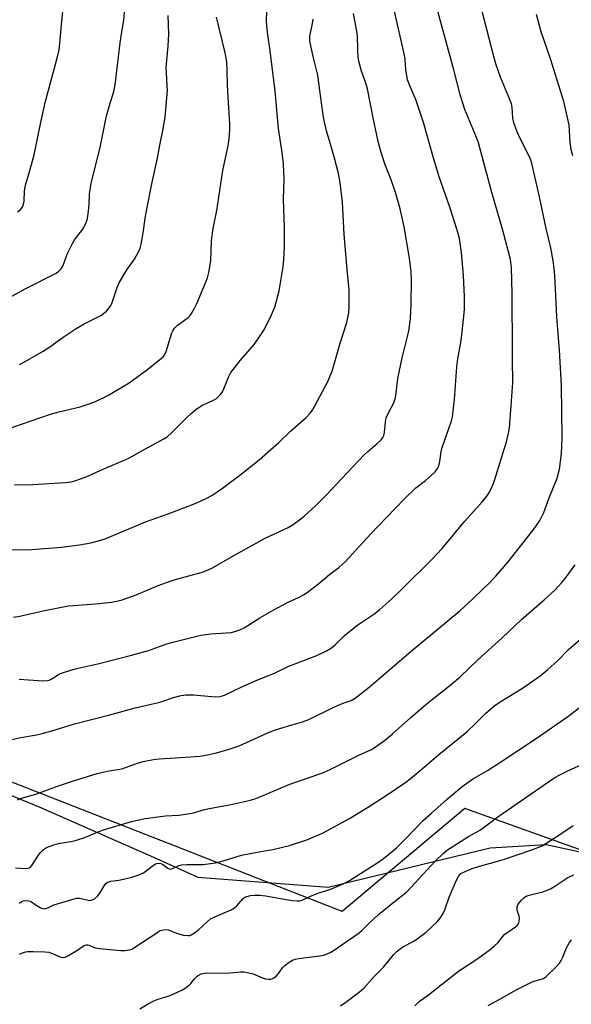
# Model space of a CAD drawing. Units: inches. Extents: x 1207772 to 1213772, y 573455 to 577456.
# Drawn here: x 1213271 to 1213472, y 576390 to 576749 of the extents above; entities that cross this region are included whole.
import ezdxf

# ---------------------------------------------------------------- set-up
doc = ezdxf.new("R2010")
doc.units = ezdxf.units.IN
doc.header["$MEASUREMENT"] = 0
for name, color, linetype in [('NTRL-Pasture Land', 2, 'Continuous'), ('NTRL-Trees', 3, 'Continuous'), ('Undefined', 1, 'Continuous')]:
    doc.layers.add(name, color=color, linetype=linetype)

msp = doc.modelspace()

# ---------------------------------------------------------------- linework, layer by layer
at = {"layer": 'NTRL-Pasture Land'}
msp.add_lwpolyline([(1213211.41, 577123.45), (1213766.76, 576938.01), (1213771.87, 576936.18), (1213771.86, 576753.91), (1213601.85, 576414.23), (1213583.75, 576407.25), (1213433.35, 576461.04), (1213388.59, 576423.56), (1213060.76, 576551.94), (1212800.75, 576849.48), (1212931.32, 576930.33), (1212939.18, 576917.73), (1212974.87, 576940), (1212967.01, 576952.6), (1213177.38, 577084.43), (1213191.4, 577108.52), (1213205.07, 577104.05)], close=True, dxfattribs=at)
at = {"layer": 'NTRL-Trees'}
msp.add_lwpolyline([(1213335.97, 576436.01), (1213383.51, 576432.38), (1213442.57, 576446.79), (1213463.01, 576447.95), (1213491.02, 576441.84), (1213532.11, 576423.86), (1213583.11, 576404.66), (1213592.33, 576384.3), (1213545.67, 576287.38), (1213508.47, 576265.44), (1213313.93, 576351.01), (1213186.24, 576394.47), (1213140.06, 576425.51), (1213122.83, 576454.2), (1213100.6, 576491.22), (1213108.84, 576510.9), (1213129.93, 576519.1), (1213140, 576516), (1213181.53, 576499.19), (1213234.92, 576479.42), (1213278.43, 576461.62), (1213320.95, 576442.83)], close=True, dxfattribs=at)
at = {"layer": 'Undefined'}
for points, elevation in [([(1213264.96, 576485.47), (1213271.46, 576487.01), (1213277.15, 576487.98), (1213279.25, 576488.42), (1213282.79, 576489.42), (1213291.01, 576492.02), (1213303.92, 576495.27), (1213313.19, 576497.77), (1213321.69, 576499.79), (1213323.34, 576500.28), (1213326.69, 576501.49), (1213329.9, 576502.24), (1213331.65, 576502.5), (1213334.44, 576502.49), (1213342.42, 576501.77), (1213344.1, 576501.96), (1213345.73, 576502.41), (1213351.85, 576505.33), (1213357.48, 576507.84), (1213363.94, 576510.41), (1213369.23, 576512.99), (1213379.43, 576516.85), (1213382.93, 576518.54), (1213384.73, 576519.72), (1213386.01, 576520.81), (1213389.49, 576524.16), (1213390.81, 576525.3), (1213394.38, 576528.02), (1213400.18, 576531.98), (1213402.32, 576533.63), (1213406.66, 576537.57), (1213410.3, 576541.06), (1213421.25, 576551.92), (1213425.03, 576555.95), (1213433.35, 576565.92), (1213439.62, 576572.95), (1213441.3, 576575.02), (1213442.3, 576576.47), (1213443.53, 576579.1), (1213444.17, 576580.72), (1213446.67, 576588.96), (1213448.56, 576594.83), (1213449.29, 576597.93), (1213449.58, 576599.96), (1213450.25, 576607.96), (1213450.8, 576616.48), (1213450.7, 576624.85), (1213450.73, 576634.32), (1213450.59, 576642.13), (1213450.61, 576648.83), (1213450.3, 576658.36), (1213449.91, 576661.26), (1213449.24, 576664.12), (1213447.04, 576672.38), (1213443.19, 576685.71), (1213438.25, 576703.83), (1213437.57, 576705.78), (1213433.36, 576715.97), (1213431.71, 576721.01), (1213429.35, 576730.41), (1213424.42, 576748.26), (1213420.28, 576763.87)], 598), ([(1213269.19, 576579.14), (1213275.84, 576579.22), (1213287.7, 576579.93), (1213289.77, 576580.23), (1213291.22, 576580.56), (1213295.27, 576582.06), (1213302.77, 576585.41), (1213308.72, 576587.86), (1213310.79, 576588.81), (1213316.71, 576592.11), (1213323.66, 576595.86), (1213324.79, 576596.64), (1213326.27, 576597.9), (1213331.97, 576603.72), (1213333.41, 576605.06), (1213335.39, 576606.69), (1213336.31, 576607.34), (1213337.5, 576608.02), (1213341.5, 576609.87), (1213342.75, 576610.61), (1213344.15, 576611.96), (1213344.98, 576613.08), (1213345.47, 576614.15), (1213347.14, 576618.44), (1213347.61, 576619.41), (1213348.06, 576620.14), (1213351.61, 576624.57), (1213356.59, 576630.33), (1213359.26, 576634.15), (1213360.28, 576635.92), (1213362.87, 576641.17), (1213363.61, 576642.76), (1213364.01, 576643.87), (1213365.68, 576649.87), (1213367.15, 576658.65), (1213367.4, 576661.24), (1213367.65, 576665.83), (1213367.56, 576672.84), (1213367.24, 576683.34), (1213367.45, 576690.73), (1213367.19, 576696.07), (1213366.87, 576699.29), (1213366.53, 576701.91), (1213365.35, 576709.04), (1213364.15, 576722.72), (1213362.36, 576737.34), (1213361.5, 576743.22), (1213361.15, 576746.4), (1213361.06, 576748.46), (1213361.37, 576758)], 590), ([(1213270.24, 576678.73), (1213271.41, 576679.58), (1213272.06, 576680.38), (1213272.5, 576681.43), (1213272.75, 576682.56), (1213272.86, 576686.37), (1213273.13, 576688.34), (1213274.74, 576693.72), (1213276.29, 576699.5), (1213278.48, 576710.11), (1213280.3, 576718.49), (1213284.87, 576735.23), (1213285.41, 576737.77), (1213285.74, 576740.03), (1213286.25, 576747.01), (1213287.19, 576755.28)], 582), ([(1213265.98, 576646.73), (1213273.11, 576650.57), (1213284.38, 576656.33), (1213285.36, 576656.98), (1213286.24, 576657.94), (1213286.89, 576659.15), (1213288.4, 576663.19), (1213290.26, 576667.18), (1213291.04, 576668.42), (1213294.06, 576672.41), (1213295.02, 576674.15), (1213295.67, 576675.71), (1213295.96, 576677.13), (1213296.32, 576680.01), (1213296.42, 576681.46), (1213296.47, 576685.19), (1213297.06, 576689.08), (1213300.34, 576702.13), (1213302.69, 576713.66), (1213303.63, 576717.1), (1213305.41, 576722.57), (1213305.91, 576724.94), (1213307.75, 576740.25), (1213308.33, 576744.29), (1213309.06, 576748.6), (1213309.25, 576751.45)], 584), ([(1213268.19, 576600.04), (1213282.26, 576604.93), (1213285.32, 576605.78), (1213293.14, 576607.56), (1213296.8, 576608.73), (1213298.69, 576609.51), (1213303.39, 576611.81), (1213310.94, 576616.35), (1213317.33, 576620.92), (1213322.66, 576625.22), (1213323.31, 576625.81), (1213323.85, 576626.45), (1213324.41, 576627.71), (1213325.98, 576632.93), (1213326.54, 576634.53), (1213326.89, 576635.29), (1213327.52, 576636.22), (1213328.45, 576637.28), (1213332.43, 576640.17), (1213333.07, 576640.78), (1213333.72, 576641.64), (1213334.69, 576643.3), (1213335.61, 576645.21), (1213338.85, 576652.82), (1213339.53, 576654.64), (1213339.97, 576656.6), (1213340.68, 576660.84), (1213341.03, 576668.19), (1213341.58, 576672.6), (1213342.88, 576679.21), (1213345.12, 576693.77), (1213347, 576702.74), (1213347.4, 576705.32), (1213347.69, 576708.54), (1213347.71, 576710.54), (1213347.6, 576712.82), (1213347.13, 576718.44), (1213346.83, 576724.81), (1213346.75, 576730.21), (1213346.52, 576733.42), (1213346.21, 576735.47), (1213345.88, 576737.11), (1213342.85, 576749.62)], 588), ([(1213268.85, 576530.82), (1213271.17, 576531.2), (1213280.15, 576533.34), (1213288.86, 576534.95), (1213290.63, 576535.15), (1213300.14, 576535.86), (1213304.54, 576536.34), (1213306.5, 576536.66), (1213308.44, 576537.19), (1213313.51, 576538.99), (1213321.52, 576542.38), (1213326.26, 576544.09), (1213328.21, 576544.69), (1213337.19, 576547.17), (1213338.87, 576547.71), (1213341.32, 576548.82), (1213349.36, 576553.45), (1213360.53, 576559.67), (1213368.89, 576563.51), (1213370.37, 576564.47), (1213373.5, 576566.67), (1213374.86, 576567.8), (1213378.77, 576571.39), (1213382.92, 576575.42), (1213390.42, 576583.52), (1213396.68, 576590.06), (1213397.93, 576591.27), (1213401.4, 576594.16), (1213402.77, 576595.53), (1213403.43, 576596.38), (1213403.76, 576597.11), (1213404.01, 576598.16), (1213404.37, 576602.15), (1213404.67, 576603.55), (1213405.58, 576605.67), (1213407.31, 576608.74), (1213407.9, 576610.32), (1213408.15, 576611.74), (1213408.72, 576616.77), (1213409.01, 576618.51), (1213410.48, 576625.39), (1213412.45, 576633.2), (1213412.86, 576635.23), (1213413.51, 576639.61), (1213413.79, 576645.18), (1213413.88, 576653.85), (1213413.73, 576656.84), (1213413.45, 576659.83), (1213413.04, 576662.45), (1213411.16, 576673.17), (1213409.74, 576679.8), (1213408.08, 576685.73), (1213406.43, 576690.33), (1213404.28, 576695.83), (1213402.79, 576700.35), (1213401.73, 576704.28), (1213401.22, 576706.57), (1213399.89, 576712.89), (1213397.86, 576723.56), (1213397.26, 576725.56), (1213395.65, 576729.94), (1213394.7, 576733.6), (1213394.49, 576735.05), (1213394.29, 576737.69), (1213394.15, 576742.83), (1213394, 576744.54), (1213392.79, 576751.05)], 594), ([(1213270.31, 576464.28), (1213271.29, 576464.73), (1213276.97, 576466.27), (1213284.5, 576469.13), (1213290.63, 576471.23), (1213299.36, 576473.9), (1213303.7, 576474.82), (1213307.52, 576475.43), (1213308.67, 576475.69), (1213310.04, 576476.14), (1213314.03, 576477.67), (1213316.08, 576478.27), (1213319.88, 576478.94), (1213321.94, 576479.21), (1213327.85, 576479.51), (1213336.78, 576480.13), (1213338.83, 576480.48), (1213342.27, 576481.26), (1213347, 576482.55), (1213351.12, 576483.94), (1213361.7, 576488.75), (1213363.91, 576489.64), (1213369.03, 576491.27), (1213374.18, 576492.74), (1213376.48, 576493.58), (1213385.58, 576498.1), (1213388.99, 576499.49), (1213391.87, 576500.49), (1213393.31, 576501.34), (1213398.4, 576505.3), (1213413.75, 576518.41), (1213431.46, 576533.23), (1213436.13, 576537.44), (1213440.16, 576541.28), (1213442.02, 576543.11), (1213444.58, 576545.8), (1213449.07, 576551.07), (1213457.64, 576561.83), (1213459.23, 576563.91), (1213460.63, 576566.09), (1213462.07, 576569.02), (1213464.02, 576574.34), (1213466.99, 576581.58), (1213467.86, 576584.82), (1213468.55, 576590.43), (1213468.78, 576596.27), (1213468.61, 576615.39), (1213467.82, 576628.18), (1213466.87, 576640.39), (1213466.28, 576653), (1213465.95, 576657.09), (1213465.5, 576660.77), (1213464.7, 576665.52), (1213462.98, 576672.58), (1213460.59, 576684.09), (1213457.89, 576695.87), (1213457.57, 576696.92), (1213457.08, 576698.17), (1213452.67, 576707.19), (1213451.26, 576710.82), (1213450.87, 576712.8), (1213450.55, 576716.68), (1213450.31, 576718.04), (1213449.39, 576720.54), (1213446.32, 576727.74), (1213444.66, 576732.66), (1213443.85, 576735.34), (1213439.54, 576752.18)], 600), ([(1213270.85, 576508.22), (1213279.46, 576507.66), (1213281.22, 576507.76), (1213281.76, 576507.9), (1213282.5, 576508.23), (1213284.84, 576509.74), (1213285.6, 576510.14), (1213286.98, 576510.67), (1213290.38, 576511.79), (1213292.34, 576512.3), (1213300.01, 576514.01), (1213311.83, 576516.95), (1213317.97, 576518.74), (1213324.68, 576521.11), (1213326.88, 576521.78), (1213337.07, 576524.33), (1213340.69, 576524.8), (1213348.1, 576525.3), (1213349.48, 576525.61), (1213351.33, 576526.23), (1213352.84, 576526.98), (1213358.62, 576530.6), (1213363.66, 576533.52), (1213368.69, 576536.16), (1213372.65, 576538), (1213374.72, 576539.08), (1213375.92, 576539.92), (1213380.11, 576543.16), (1213383.97, 576546.37), (1213387.4, 576549), (1213388.65, 576550.07), (1213389.68, 576551.07), (1213398.92, 576561.15), (1213407.86, 576570.36), (1213411.28, 576574), (1213415.44, 576578.03), (1213419.01, 576580.71), (1213420.14, 576581.66), (1213422.49, 576583.91), (1213423.4, 576585.03), (1213423.83, 576586.03), (1213424.27, 576587.66), (1213424.66, 576591.18), (1213424.9, 576592.32), (1213427.67, 576599.98), (1213428.5, 576602.5), (1213428.85, 576603.94), (1213429.6, 576610.18), (1213430.38, 576622.16), (1213430.77, 576625.09), (1213431.93, 576631.72), (1213433.02, 576640.53), (1213433.2, 576643.12), (1213433.21, 576647.74), (1213432.86, 576655.49), (1213432.17, 576663.82), (1213431.37, 576668.98), (1213430.58, 576672.01), (1213427.9, 576680.34), (1213423.97, 576691.47), (1213422.02, 576697.83), (1213418.2, 576711.23), (1213417.18, 576714.58), (1213415.56, 576719.3), (1213413.34, 576724.33), (1213412.47, 576726.76), (1213411.83, 576730.54), (1213411.6, 576734.18), (1213411.39, 576735.81), (1213407.53, 576752.31)], 596), ([(1213271.03, 576622.97), (1213273.11, 576624.11), (1213279.58, 576627.88), (1213282.08, 576629.49), (1213286.86, 576633), (1213291.24, 576635.93), (1213294.61, 576637.79), (1213300.64, 576640.9), (1213302.65, 576642.45), (1213303.25, 576643.04), (1213303.72, 576643.65), (1213304.26, 576644.55), (1213304.6, 576645.3), (1213306.61, 576651.1), (1213307.4, 576653.02), (1213310.09, 576657.53), (1213312.96, 576661.46), (1213314.38, 576664.06), (1213314.95, 576665.42), (1213315.29, 576666.85), (1213316.23, 576671.8), (1213316.77, 576676.33), (1213317.36, 576679.65), (1213319.22, 576688.91), (1213321.29, 576698.25), (1213322.22, 576703.59), (1213323.22, 576708.38), (1213324.09, 576713.25), (1213324.89, 576722.98), (1213324.88, 576724.45), (1213324.53, 576729.43), (1213324.49, 576731.19), (1213325.23, 576739.25), (1213325.37, 576743.41), (1213325.15, 576750.24)], 586), ([(1213472.72, 576699.15), (1213472.08, 576701.42), (1213471.78, 576703.9), (1213471.3, 576710.42), (1213469.44, 576718.89), (1213464.56, 576734.52), (1213461.15, 576744.34), (1213459.49, 576750.62)], 602), ([(1213265.09, 576555.37), (1213275.49, 576555.52), (1213286.36, 576556.4), (1213292.83, 576557.27), (1213297.02, 576558.02), (1213299.84, 576558.68), (1213302.2, 576559.45), (1213316.95, 576565.57), (1213325.22, 576568.6), (1213335.67, 576572.61), (1213339.06, 576574.12), (1213341.1, 576575.28), (1213344.95, 576577.92), (1213351.35, 576582.6), (1213358.39, 576588.22), (1213365.47, 576594.56), (1213369.8, 576598.69), (1213375.45, 576603.68), (1213376.98, 576605.27), (1213377.82, 576606.39), (1213383.29, 576616.54), (1213384.92, 576620.61), (1213387.87, 576630.75), (1213390.34, 576638.29), (1213391, 576641.84), (1213391.18, 576644.44), (1213391.22, 576650.28), (1213390.45, 576657.62), (1213389.36, 576670.38), (1213388.71, 576682.14), (1213387.91, 576689.42), (1213387.25, 576692.69), (1213385.85, 576698.24), (1213384.66, 576702.54), (1213382.95, 576708.23), (1213381.95, 576712.59), (1213381.51, 576714.93), (1213380.53, 576722.89), (1213379.71, 576728.5), (1213378.05, 576735.3), (1213376.85, 576740.87), (1213376.79, 576741.91), (1213376.85, 576742.7), (1213377.82, 576747.33), (1213377.99, 576748.96)], 592), ([(1213269.52, 576439.45), (1213273.25, 576439.25), (1213274.07, 576439.33), (1213274.54, 576439.49), (1213274.97, 576439.74), (1213275.55, 576440.35), (1213277.93, 576444.12), (1213278.67, 576445.03), (1213279.48, 576445.85), (1213280.14, 576446.41), (1213280.86, 576446.85), (1213283.53, 576447.89), (1213285.22, 576448.29), (1213290.36, 576449.16), (1213291.78, 576449.52), (1213294.86, 576450.53), (1213298.25, 576452.01), (1213301.31, 576453.19), (1213311.85, 576456.29), (1213314.45, 576456.95), (1213316.77, 576457.4), (1213321.37, 576458.09), (1213324.17, 576458.38), (1213329.07, 576458.68), (1213333.13, 576459.25), (1213334.57, 576459.56), (1213337.97, 576460.56), (1213339.67, 576460.98), (1213343.39, 576461.74), (1213347.59, 576462.37), (1213355.23, 576464.11), (1213357.47, 576464.89), (1213369.57, 576469.97), (1213380.43, 576473.71), (1213382.11, 576474.35), (1213384.26, 576475.35), (1213394.94, 576480.64), (1213399, 576482.51), (1213400.25, 576483.25), (1213402.38, 576484.73), (1213404, 576485.93), (1213406.9, 576488.37), (1213413.62, 576494.3), (1213419.14, 576499.05), (1213427.86, 576505.99), (1213431.63, 576509.09), (1213438.09, 576515.25), (1213446.89, 576523.38), (1213453.94, 576530.05), (1213462.26, 576537.2), (1213466.08, 576540.67), (1213468.7, 576543.48), (1213469.95, 576544.98), (1213473.49, 576549.94)], 602), ([(1213270.92, 576426.58), (1213271.61, 576427.05), (1213272.38, 576427.38), (1213273.48, 576427.55), (1213274.34, 576427.45), (1213274.9, 576427.29), (1213275.4, 576427.03), (1213277.02, 576425.85), (1213278.25, 576425.08), (1213279, 576424.72), (1213279.78, 576424.56), (1213280.56, 576424.64), (1213281.33, 576424.88), (1213283.3, 576425.84), (1213284.37, 576426.23), (1213291.79, 576428.37), (1213292.9, 576428.44), (1213296.08, 576427.64), (1213296.63, 576427.6), (1213297.14, 576427.67), (1213297.88, 576427.92), (1213298.34, 576428.17), (1213299.37, 576429.09), (1213300.26, 576430.2), (1213302.07, 576433.25), (1213302.6, 576433.85), (1213303.17, 576434.24), (1213304.27, 576434.57), (1213307.23, 576434.96), (1213308.9, 576435.29), (1213311.97, 576436.07), (1213314.52, 576436.84), (1213316.14, 576437.68), (1213319.84, 576440.45), (1213320.56, 576440.88), (1213321.05, 576441.06), (1213321.77, 576441.13), (1213322.5, 576440.98), (1213323.19, 576440.62), (1213325.09, 576439.3), (1213325.55, 576439.1), (1213326.03, 576439.02), (1213326.76, 576439.15), (1213329.03, 576440.29), (1213330.09, 576440.57), (1213332.04, 576440.72), (1213337.93, 576440.69), (1213342.46, 576441.33), (1213345.28, 576442.05), (1213351.93, 576444.07), (1213357.61, 576445.2), (1213363.36, 576446.15), (1213369.4, 576447.64), (1213375.72, 576449.62), (1213381.49, 576452.04), (1213391.27, 576457.5), (1213397.84, 576461.44), (1213404.61, 576465.78), (1213411.86, 576470.65), (1213413.43, 576471.85), (1213417.05, 576474.9), (1213423.8, 576480.79), (1213434.01, 576489.03), (1213437.12, 576491.96), (1213440.98, 576495.84), (1213444.21, 576498.67), (1213446.15, 576500), (1213454.29, 576505), (1213460.73, 576509.49), (1213463.62, 576511.72), (1213467.06, 576514.98), (1213471.12, 576519.06), (1213475.52, 576522.87)], 604), ([(1213415.1, 576389.17), (1213415.66, 576389.78), (1213416.71, 576390.68), (1213420.13, 576393.19), (1213430.98, 576401.83), (1213438.02, 576406.42), (1213442.54, 576409.69), (1213444.17, 576410.97), (1213445.39, 576412.16), (1213447.09, 576414.3), (1213447.83, 576415.13), (1213448.66, 576415.78), (1213451.75, 576417.88), (1213452.4, 576418.43), (1213452.75, 576418.85), (1213452.98, 576419.35), (1213453.12, 576419.9), (1213453.21, 576421.04), (1213453.07, 576421.87), (1213452.42, 576423.99), (1213452.37, 576424.51), (1213452.44, 576425.25), (1213452.68, 576425.96), (1213453.11, 576426.64), (1213453.99, 576427.72), (1213454.78, 576428.48), (1213455.72, 576429.06), (1213456.76, 576429.49), (1213461.75, 576430.72), (1213464.5, 576431.79), (1213465.74, 576432.47), (1213470.91, 576435.92), (1213471.68, 576436.33), (1213473.06, 576436.9)], 612), ([(1213441.85, 576389.31), (1213446.35, 576391.73), (1213452.07, 576394.98), (1213457.85, 576397.88), (1213458.93, 576398.28), (1213461.64, 576398.95), (1213462.37, 576399.3), (1213463.03, 576399.77), (1213466.49, 576403.21), (1213467.78, 576404.72), (1213468.43, 576405.67), (1213468.94, 576406.63), (1213470.42, 576410.27), (1213471.45, 576412.24), (1213472.17, 576413.15)], 614)]:
    msp.add_lwpolyline(points, dxfattribs=dict(at, elevation=elevation))
for points in [[(1213271.05, 576408.02, 606), (1213272.06, 576408.46, 606), (1213272.85, 576408.71, 606), (1213273.79, 576408.89, 606), (1213275.94, 576408.97, 606), (1213280.28, 576408.77, 606), (1213281.72, 576408.64, 606), (1213283.03, 576408.25, 606), (1213285.4, 576407.09, 606), (1213286.15, 576406.87, 606), (1213286.91, 576406.77, 606), (1213287.61, 576406.87, 606), (1213288.65, 576407.32, 606), (1213291.92, 576409.27, 606), (1213294.51, 576411.07, 606), (1213294.99, 576411.31, 606), (1213295.46, 576411.43, 606), (1213295.92, 576411.43, 606), (1213296.39, 576411.31, 606), (1213297.91, 576410.56, 606), (1213298.73, 576410.26, 606), (1213300.16, 576410, 606), (1213307.91, 576409.27, 606), (1213309.37, 576409.31, 606), (1213311.13, 576409.56, 606), (1213311.96, 576409.84, 606), (1213312.72, 576410.25, 606), (1213321.37, 576416.01, 606), (1213322.08, 576416.44, 606), (1213322.83, 576416.74, 606), (1213324.16, 576416.91, 606), (1213325.23, 576416.8, 606), (1213328.62, 576415.47, 606), (1213330.74, 576414.88, 606), (1213332.48, 576414.75, 606), (1213333.04, 576414.83, 606), (1213333.54, 576415.02, 606), (1213334.74, 576415.74, 606), (1213336.34, 576416.93, 606), (1213339.5, 576419.94, 606), (1213340.63, 576420.82, 606), (1213342.21, 576421.6, 606), (1213348.13, 576424.18, 606), (1213349.4, 576424.85, 606), (1213350.25, 576425.61, 606), (1213352.5, 576428.28, 606), (1213353.11, 576428.72, 606), (1213353.82, 576429.02, 606), (1213355.16, 576429.33, 606), (1213356.54, 576429.53, 606), (1213358.53, 576429.5, 606), (1213360.75, 576429.24, 606), (1213366.09, 576428.21, 606), (1213370.52, 576427.55, 606), (1213372.21, 576427.36, 606), (1213373.04, 576427.4, 606), (1213374.09, 576427.71, 606), (1213376.81, 576429.02, 606), (1213379.72, 576430.19, 606), (1213384.14, 576431.61, 606), (1213385.78, 576432.24, 606), (1213389, 576433.63, 606), (1213391.27, 576434.89, 606), (1213398.96, 576439.67, 606), (1213401.94, 576441.63, 606), (1213403.63, 576442.85, 606), (1213406.82, 576445.44, 606), (1213408.37, 576446.8, 606), (1213411.81, 576450.09, 606), (1213418.14, 576456.69, 606), (1213421.21, 576459.36, 606), (1213427.06, 576464.65, 606), (1213432.36, 576469.13, 606), (1213436.53, 576471.97, 606), (1213441.55, 576474.95, 606), (1213445.66, 576477.58, 606), (1213459.27, 576486.66, 606), (1213470.86, 576494.61, 606), (1213476.56, 576498.96, 606)], [(1213314.86, 576388.09, 608), (1213317.84, 576389.89, 608), (1213319.92, 576390.92, 608), (1213321.23, 576391.41, 608), (1213325.94, 576392.84, 608), (1213330.13, 576394.84, 608), (1213331.38, 576395.62, 608), (1213332.79, 576396.71, 608), (1213333.4, 576397.31, 608), (1213334.77, 576398.97, 608), (1213335.79, 576399.95, 608), (1213336.46, 576400.44, 608), (1213337.24, 576400.78, 608), (1213338.39, 576401.05, 608), (1213339.57, 576401.19, 608), (1213344.63, 576401.07, 608), (1213347.76, 576401.18, 608), (1213351.63, 576401.47, 608), (1213352.82, 576401.48, 608), (1213354.53, 576401.22, 608), (1213356.21, 576400.8, 608), (1213359.58, 576399.31, 608), (1213360.64, 576398.94, 608), (1213361.79, 576398.82, 608), (1213362.64, 576398.88, 608), (1213363.17, 576399.04, 608), (1213363.68, 576399.3, 608), (1213364.59, 576400, 608), (1213365.35, 576400.88, 608), (1213366.92, 576403, 608), (1213367.71, 576403.85, 608), (1213369.31, 576405.03, 608), (1213370.78, 576405.89, 608), (1213371.58, 576406.16, 608), (1213372.72, 576406.37, 608), (1213381.27, 576407.48, 608), (1213382.66, 576407.9, 608), (1213384.53, 576408.74, 608), (1213386.05, 576409.64, 608), (1213389.67, 576412.26, 608), (1213394.77, 576415.73, 608), (1213395.81, 576416.65, 608), (1213398.35, 576419.21, 608), (1213401.87, 576422.46, 608), (1213405.73, 576425.54, 608), (1213408.87, 576428.19, 608), (1213412.03, 576430.63, 608), (1213413.67, 576432.23, 608), (1213418.15, 576437.18, 608), (1213422.52, 576441.85, 608), (1213425.4, 576444.7, 608), (1213426.97, 576446.01, 608), (1213431.95, 576449.22, 608), (1213434.68, 576450.84, 608), (1213437.37, 576452.31, 608), (1213439.03, 576453.35, 608), (1213445.37, 576458.02, 608), (1213465.72, 576472.1, 608), (1213467.7, 576473.26, 608), (1213470.62, 576474.74, 608), (1213479.35, 576478.74, 608)], [(1213387.98, 576389.18, 610), (1213389.9, 576390.51, 610), (1213394.95, 576394.18, 610), (1213396.48, 576395.53, 610), (1213400.27, 576399.79, 610), (1213403.65, 576403.28, 610), (1213407.35, 576407.74, 610), (1213408.61, 576409.01, 610), (1213409.76, 576409.97, 610), (1213410.72, 576410.64, 610), (1213414.76, 576412.76, 610), (1213416.45, 576413.9, 610), (1213419.23, 576416.02, 610), (1213423.28, 576419.71, 610), (1213424.38, 576421.04, 610), (1213425.46, 576422.74, 610), (1213426.01, 576424.09, 610), (1213427.65, 576428.77, 610), (1213430.2, 576434.77, 610), (1213431, 576436.35, 610), (1213431.33, 576436.79, 610), (1213431.91, 576437.33, 610), (1213433.39, 576438.14, 610), (1213436.02, 576439.22, 610), (1213438.7, 576440.06, 610), (1213444.02, 576441.48, 610), (1213448.16, 576442.77, 610), (1213452.42, 576444.24, 610), (1213457.79, 576445.96, 610), (1213461.51, 576447.5, 610), (1213467.26, 576451.12, 610), (1213472.78, 576454.95, 610)]]:
    msp.add_polyline3d(points, dxfattribs=at)

doc.saveas('drawing.dxf')
